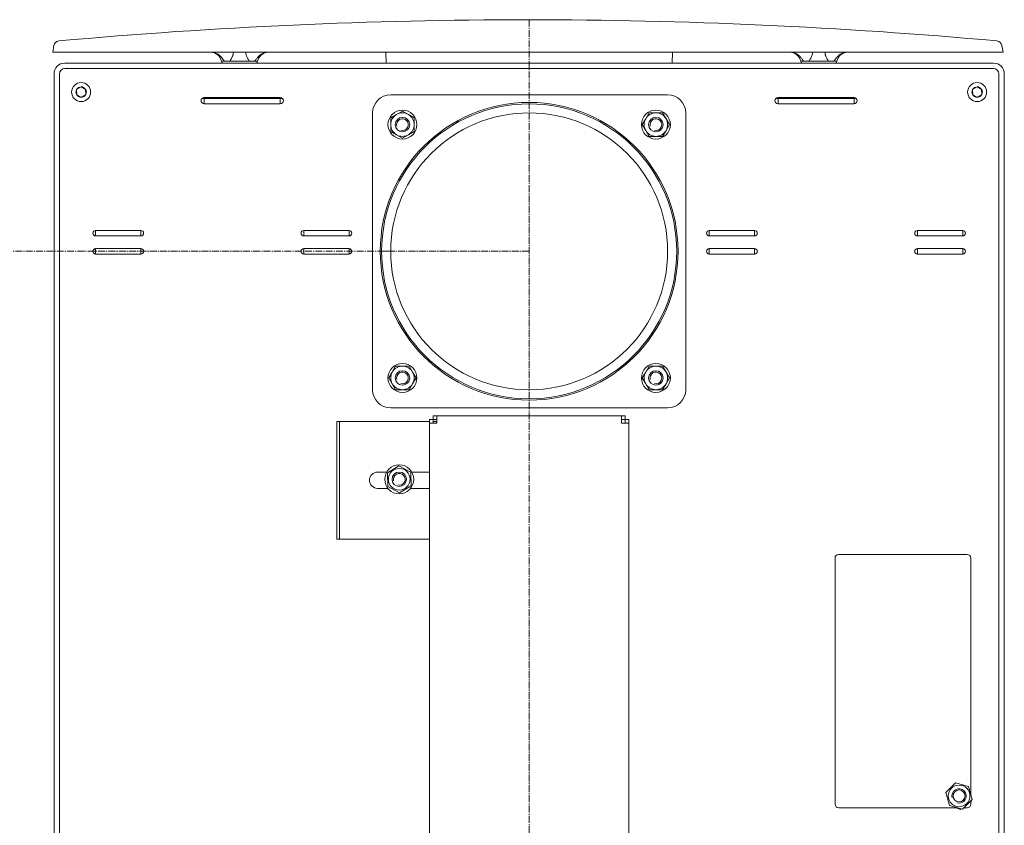
# Model space of a CAD drawing. Units: millimetres. Extents: x -3665259 to -1800673, y -26735 to 11636.
# Drawn here: x -1845582 to -1845038, y -10653 to -10208 of the extents above; entities that cross this region are included whole.
import ezdxf

# ---------------------------------------------------------------- set-up
doc = ezdxf.new("R2010")
doc.units = ezdxf.units.MM
doc.header["$LTSCALE"] = 0.2
doc.linetypes.add('CENTER2', pattern=[28.575, 19.05, -3.175, 3.175, -3.175])
doc.layers.add('2建築図', color=4, linetype='Continuous', lineweight=9)
doc.layers.add('a一点鎖線', color=6, linetype='CENTER2', lineweight=9)

msp = doc.modelspace()

# ---------------------------------------------------------------- linework, layer by layer
at = {"layer": '2建築図', "linetype": 'Continuous'}
for p, q in [((-1845300.916, -10207.927), (-1845302.321, -10207.927)), ((-1845564.119, -10225.927), (-1845563.454, -10222.158)), ((-1845561.119, -10225.927), (-1845564.119, -10225.927)), ((-1845042.119, -10225.927), (-1845561.119, -10225.927)), ((-1845476.443, -10225.927), (-1845474.008, -10226.416)), ((-1845464.382, -10226.416), (-1845464.416, -10225.927)), ((-1845457.416, -10225.927), (-1845457.45, -10226.416)), ((-1845447.825, -10226.416), (-1845445.39, -10225.927)), ((-1845380.126, -10225.927), (-1845379.916, -10231.927)), ((-1845221.916, -10231.927), (-1845221.707, -10225.927)), ((-1845156.443, -10225.927), (-1845154.008, -10226.416)), ((-1845144.382, -10226.416), (-1845144.416, -10225.927)), ((-1845137.416, -10225.927), (-1845137.45, -10226.416)), ((-1845127.825, -10226.416), (-1845125.39, -10225.927)), ((-1845039.119, -10225.927), (-1845042.119, -10225.927)), ((-1845039.783, -10222.158), (-1845039.119, -10225.927)), ((-1845470.916, -10230.927), (-1845469.119, -10230.927)), ((-1845466.636, -10230.927), (-1845469.119, -10230.927)), ((-1845455.196, -10230.927), (-1845466.636, -10230.927)), ((-1845452.714, -10230.927), (-1845455.196, -10230.927)), ((-1845450.916, -10230.927), (-1845452.714, -10230.927)), ((-1845150.916, -10230.927), (-1845149.119, -10230.927)), ((-1845146.636, -10230.927), (-1845149.119, -10230.927)), ((-1845135.196, -10230.927), (-1845146.636, -10230.927)), ((-1845132.714, -10230.927), (-1845135.196, -10230.927)), ((-1845130.916, -10230.927), (-1845132.714, -10230.927)), ((-1845557.416, -10231.927), (-1845044.416, -10231.927)), ((-1845557.416, -10234.927), (-1845044.416, -10234.927)), ((-1845563.416, -10831.927), (-1845563.416, -10237.927)), ((-1845560.416, -10831.927), (-1845560.416, -10237.927)), ((-1845041.416, -10237.927), (-1845041.416, -10831.927)), ((-1845038.416, -10237.927), (-1845038.416, -10831.927)), ((-1845550.95, -10246.545), (-1845550.881, -10249.429)), ((-1845548.486, -10245.042), (-1845550.949, -10246.544)), ((-1845545.952, -10246.424), (-1845548.485, -10245.041)), ((-1845545.882, -10249.309), (-1845545.952, -10246.425)), ((-1845055.95, -10246.545), (-1845055.881, -10249.429)), ((-1845053.486, -10245.042), (-1845055.949, -10246.544)), ((-1845050.952, -10246.424), (-1845053.485, -10245.041)), ((-1845050.882, -10249.309), (-1845050.952, -10246.425)), ((-1845550.88, -10249.43), (-1845548.348, -10250.812)), ((-1845548.346, -10250.812), (-1845545.883, -10249.31)), ((-1845481.641, -10251.427), (-1845480.416, -10251.427)), ((-1845480.416, -10250.927), (-1845438.416, -10250.927)), ((-1845480.416, -10254.427), (-1845480.416, -10251.427)), ((-1845480.416, -10251.427), (-1845438.416, -10251.427)), ((-1845438.416, -10251.427), (-1845437.191, -10251.427)), ((-1845438.416, -10254.427), (-1845438.416, -10251.427)), ((-1845224.416, -10249.427), (-1845377.416, -10249.427)), ((-1845224.416, -10249.427), (-1845377.416, -10249.427)), ((-1845164.641, -10251.427), (-1845163.416, -10251.427)), ((-1845163.416, -10250.927), (-1845121.416, -10250.927)), ((-1845163.416, -10254.427), (-1845163.416, -10251.427)), ((-1845163.416, -10251.427), (-1845121.416, -10251.427)), ((-1845121.416, -10251.427), (-1845120.191, -10251.427)), ((-1845121.416, -10254.427), (-1845121.416, -10251.427)), ((-1845055.88, -10249.43), (-1845053.348, -10250.812)), ((-1845053.346, -10250.812), (-1845050.883, -10249.31)), ((-1845480.416, -10254.427), (-1845438.416, -10254.427)), ((-1845370.916, -10258.421), (-1845374.166, -10260.298)), ((-1845367.666, -10260.298), (-1845370.916, -10258.421)), ((-1845163.416, -10254.427), (-1845121.416, -10254.427)), ((-1845387.416, -10259.427), (-1845387.416, -10412.427)), ((-1845387.416, -10259.427), (-1845387.416, -10412.427)), ((-1845374.166, -10260.298), (-1845377.416, -10262.174)), ((-1845377.416, -10262.174), (-1845377.416, -10265.927)), ((-1845364.416, -10262.174), (-1845367.666, -10260.298)), ((-1845364.416, -10265.927), (-1845364.416, -10262.174)), ((-1845236.545, -10262.677), (-1845238.422, -10265.927)), ((-1845234.669, -10259.427), (-1845236.545, -10262.677)), ((-1845230.916, -10259.427), (-1845234.669, -10259.427)), ((-1845227.163, -10259.427), (-1845230.916, -10259.427)), ((-1845225.287, -10262.677), (-1845227.163, -10259.427)), ((-1845223.411, -10265.927), (-1845225.287, -10262.677)), ((-1845214.416, -10412.427), (-1845214.416, -10259.427)), ((-1845214.416, -10412.427), (-1845214.416, -10259.427)), ((-1845377.416, -10265.927), (-1845377.416, -10269.68)), ((-1845377.416, -10269.68), (-1845374.166, -10271.556)), ((-1845367.666, -10271.556), (-1845364.416, -10269.68)), ((-1845364.416, -10269.68), (-1845364.416, -10265.927)), ((-1845238.422, -10265.927), (-1845236.545, -10269.177)), ((-1845236.545, -10269.177), (-1845234.669, -10272.427)), ((-1845227.163, -10272.427), (-1845225.287, -10269.177)), ((-1845225.287, -10269.177), (-1845223.411, -10265.927)), ((-1845374.166, -10271.556), (-1845370.916, -10273.433)), ((-1845370.916, -10273.433), (-1845367.666, -10271.556)), ((-1845234.669, -10272.427), (-1845230.916, -10272.427)), ((-1845230.916, -10272.427), (-1845227.163, -10272.427)), ((-1845540.416, -10324.427), (-1845515.416, -10324.427)), ((-1845540.416, -10327.427), (-1845540.416, -10324.427)), ((-1845540.416, -10327.427), (-1845515.416, -10327.427)), ((-1845515.416, -10327.427), (-1845515.416, -10324.427)), ((-1845425.416, -10324.427), (-1845400.416, -10324.427)), ((-1845425.416, -10327.427), (-1845425.416, -10324.427)), ((-1845425.416, -10327.427), (-1845400.416, -10327.427)), ((-1845400.416, -10327.427), (-1845400.416, -10324.427)), ((-1845201.416, -10324.427), (-1845176.416, -10324.427)), ((-1845201.416, -10327.427), (-1845201.416, -10324.427)), ((-1845201.416, -10327.427), (-1845176.416, -10327.427)), ((-1845176.416, -10327.427), (-1845176.416, -10324.427)), ((-1845086.416, -10324.427), (-1845061.416, -10324.427)), ((-1845086.416, -10327.427), (-1845086.416, -10324.427)), ((-1845086.416, -10327.427), (-1845061.416, -10327.427)), ((-1845061.416, -10327.427), (-1845061.416, -10324.427)), ((-1845540.416, -10334.427), (-1845515.416, -10334.427)), ((-1845540.416, -10337.427), (-1845540.416, -10334.427)), ((-1845515.416, -10337.427), (-1845515.416, -10334.427)), ((-1845425.416, -10334.427), (-1845400.416, -10334.427)), ((-1845425.416, -10337.427), (-1845425.416, -10334.427)), ((-1845400.416, -10337.427), (-1845400.416, -10334.427)), ((-1845201.416, -10334.427), (-1845176.416, -10334.427)), ((-1845201.416, -10337.427), (-1845201.416, -10334.427)), ((-1845176.416, -10337.427), (-1845176.416, -10334.427)), ((-1845086.416, -10334.427), (-1845061.416, -10334.427)), ((-1845086.416, -10337.427), (-1845086.416, -10334.427)), ((-1845061.416, -10337.427), (-1845061.416, -10334.427)), ((-1845540.416, -10337.427), (-1845515.416, -10337.427)), ((-1845425.416, -10337.427), (-1845400.416, -10337.427)), ((-1845382.416, -10335.916), (-1845377.416, -10335.917)), ((-1845382.416, -10335.94), (-1845377.416, -10335.939)), ((-1845201.416, -10337.427), (-1845176.416, -10337.427)), ((-1845086.416, -10337.427), (-1845061.416, -10337.427)), ((-1845374.669, -10399.427), (-1845376.545, -10402.677)), ((-1845370.916, -10399.427), (-1845374.669, -10399.427)), ((-1845367.163, -10399.427), (-1845370.916, -10399.427)), ((-1845365.287, -10402.677), (-1845367.163, -10399.427)), ((-1845234.669, -10399.427), (-1845236.545, -10402.677)), ((-1845230.916, -10399.427), (-1845234.669, -10399.427)), ((-1845227.163, -10399.427), (-1845230.916, -10399.427)), ((-1845225.287, -10402.677), (-1845227.163, -10399.427)), ((-1845376.545, -10402.677), (-1845378.422, -10405.927)), ((-1845378.422, -10405.927), (-1845376.545, -10409.177)), ((-1845363.411, -10405.927), (-1845365.287, -10402.677)), ((-1845365.287, -10409.177), (-1845363.411, -10405.927)), ((-1845236.545, -10402.677), (-1845238.422, -10405.927)), ((-1845238.422, -10405.927), (-1845236.545, -10409.177)), ((-1845223.411, -10405.927), (-1845225.287, -10402.677)), ((-1845225.287, -10409.177), (-1845223.411, -10405.927)), ((-1845376.545, -10409.177), (-1845374.669, -10412.427)), ((-1845367.163, -10412.427), (-1845365.287, -10409.177)), ((-1845236.545, -10409.177), (-1845234.669, -10412.427)), ((-1845227.163, -10412.427), (-1845225.287, -10409.177)), ((-1845374.669, -10412.427), (-1845370.916, -10412.427)), ((-1845370.916, -10412.427), (-1845367.163, -10412.427)), ((-1845234.669, -10412.427), (-1845230.916, -10412.427)), ((-1845230.916, -10412.427), (-1845227.163, -10412.427)), ((-1845377.416, -10422.427), (-1845224.416, -10422.427)), ((-1845377.416, -10422.427), (-1845224.416, -10422.427)), ((-1845353.914, -10426.927), (-1845353.914, -10428.927)), ((-1845353.914, -10426.927), (-1845351.916, -10426.927)), ((-1845351.916, -10426.927), (-1845351.916, -10430.927)), ((-1845351.916, -10426.927), (-1845249.916, -10426.927)), ((-1845249.916, -10430.927), (-1845249.916, -10426.927)), ((-1845249.916, -10426.927), (-1845247.918, -10426.927)), ((-1845247.918, -10426.927), (-1845247.918, -10428.927)), ((-1845407.166, -10429.927), (-1845405.666, -10429.927)), ((-1845407.166, -10434.427), (-1845407.166, -10429.927)), ((-1845405.666, -10429.927), (-1845404.166, -10429.927)), ((-1845405.666, -10429.927), (-1845405.666, -10434.427)), ((-1845404.166, -10429.927), (-1845355.916, -10429.927)), ((-1845355.916, -10428.929), (-1845353.916, -10428.929)), ((-1845355.916, -10430.927), (-1845355.916, -10428.929)), ((-1845355.916, -10430.927), (-1845351.916, -10430.927)), ((-1845355.916, -10746.927), (-1845355.916, -10430.927)), ((-1845353.916, -10430.927), (-1845353.916, -10428.929)), ((-1845353.916, -10429.927), (-1845351.916, -10429.927)), ((-1845353.914, -10428.927), (-1845351.916, -10428.927)), ((-1845249.916, -10428.927), (-1845247.918, -10428.927)), ((-1845245.916, -10430.927), (-1845249.916, -10430.927)), ((-1845247.916, -10428.929), (-1845247.916, -10430.927)), ((-1845245.916, -10428.929), (-1845247.916, -10428.929)), ((-1845245.916, -10428.929), (-1845245.916, -10430.927)), ((-1845245.916, -10430.927), (-1845245.916, -10746.927)), ((-1845407.166, -10490.427), (-1845407.166, -10434.427)), ((-1845405.666, -10490.427), (-1845405.666, -10434.427)), ((-1845372.837, -10454.423), (-1845379.25, -10458.323)), ((-1845366.253, -10458.027), (-1845372.837, -10454.423)), ((-1845379.614, -10457.927), (-1845384.666, -10457.927)), ((-1845379.25, -10458.323), (-1845379.079, -10465.827)), ((-1845366.082, -10465.531), (-1845366.253, -10458.027)), ((-1845355.916, -10457.927), (-1845365.775, -10457.927)), ((-1845372.495, -10469.431), (-1845366.082, -10465.531)), ((-1845384.666, -10466.927), (-1845378.952, -10466.927)), ((-1845379.079, -10465.827), (-1845372.495, -10469.431)), ((-1845375.788, -10467.628), (-1845372.497, -10469.431)), ((-1845366.438, -10466.927), (-1845355.916, -10466.927)), ((-1845407.166, -10494.927), (-1845407.166, -10490.427)), ((-1845405.666, -10490.427), (-1845405.666, -10494.927)), ((-1845405.666, -10494.927), (-1845407.166, -10494.927)), ((-1845404.166, -10494.927), (-1845405.666, -10494.927)), ((-1845355.916, -10494.927), (-1845404.166, -10494.927)), ((-1845058.94, -10503.426), (-1845129.94, -10503.439)), ((-1845131.939, -10505.439), (-1845131.915, -10641.439)), ((-1845056.916, -10636.071), (-1845056.939, -10505.426)), ((-1845065.359, -10629.677), (-1845070.666, -10634.984)), ((-1845058.109, -10631.62), (-1845065.359, -10629.677)), ((-1845056.166, -10638.87), (-1845058.109, -10631.62)), ((-1845070.666, -10634.984), (-1845068.723, -10642.234)), ((-1845061.474, -10644.177), (-1845056.166, -10638.87)), ((-1845056.915, -10641.426), (-1845056.916, -10639.619)), ((-1845056.659, -10640.194), (-1845056.715, -10639.431)), ((-1845129.915, -10643.439), (-1845064.271, -10643.427)), ((-1845068.723, -10642.234), (-1845061.474, -10644.177)), ((-1845064.892, -10643.433), (-1845062.867, -10644.412)), ((-1845062.867, -10644.412), (-1845062.224, -10643.976)), ((-1845060.723, -10643.427), (-1845058.915, -10643.426)), ((-1845056.908, -10640.364), (-1845056.659, -10640.194))]:
    msp.add_line(p, q, dxfattribs=at)
for centre, radius in [((-1845548.416, -10247.927), 5.25), ((-1845053.416, -10247.927), 5.25), ((-1845300.916, -10335.927), 82.25), ((-1845370.916, -10265.927), 8), ((-1845230.916, -10265.927), 8), ((-1845370.916, -10265.927), 4), ((-1845230.916, -10265.927), 4), ((-1845370.916, -10405.927), 8), ((-1845230.916, -10405.927), 8), ((-1845370.916, -10405.927), 4), ((-1845230.916, -10405.927), 4), ((-1845372.695, -10461.942), 8), ((-1845372.666, -10461.927), 6), ((-1845372.666, -10461.927), 4), ((-1845063.416, -10636.927), 6), ((-1845063.416, -10636.927), 3.324)]:
    msp.add_circle(centre, radius, dxfattribs=at)
for centre, radius, start, end in [((-1845301.619, -13068.174), 2860.247, 84.801583, 95.198417), ((-1845560.5, -10222.679), 3, 95.19842, 170), ((-1845042.738, -10222.679), 3, 10, 84.80158), ((-1845476.832, -10231.927), 6, 9.59407, 90), ((-1845445, -10231.927), 6, 90, 170.40593), ((-1845156.832, -10231.927), 6, 9.59407, 90), ((-1845125, -10231.927), 6, 90, 170.40593), ((-1845469.916, -10230.927), 1, 180, 270), ((-1845451.916, -10230.927), 1, 270, 0), ((-1845149.916, -10230.927), 1, 180, 270), ((-1845131.916, -10230.927), 1, 270, 0), ((-1845557.416, -10237.927), 6, 90, 180), ((-1845557.416, -10237.927), 3, 90, 180), ((-1845044.416, -10237.927), 6, 0, 90), ((-1845044.416, -10237.927), 3, 0, 90), ((-1845548.416, -10247.927), 2.886, 151.39217, 211.36176), ((-1845548.416, -10247.927), 2.886, 151.36176, 151.39217), ((-1845548.416, -10247.927), 2.886, 91.39217, 151.36176), ((-1845548.416, -10247.927), 2.886, 91.36176, 91.39217), ((-1845548.416, -10247.927), 2.886, 31.39217, 91.36176), ((-1845548.416, -10247.927), 2.886, 31.36176, 31.39217), ((-1845548.416, -10247.927), 2.886, 331.39217, 31.36176), ((-1845053.416, -10247.927), 2.886, 151.39217, 211.36176), ((-1845053.416, -10247.927), 2.886, 151.36176, 151.39217), ((-1845053.416, -10247.927), 2.886, 91.39217, 151.36176), ((-1845053.416, -10247.927), 2.886, 91.36176, 91.39217), ((-1845053.416, -10247.927), 2.886, 31.39217, 91.36176), ((-1845053.416, -10247.927), 2.886, 31.36176, 31.39217), ((-1845053.416, -10247.927), 2.886, 331.39217, 31.36176), ((-1845548.416, -10247.927), 2.886, 211.36176, 211.39217), ((-1845548.416, -10247.927), 2.886, 211.39217, 271.36176), ((-1845548.416, -10247.927), 2.886, 271.36176, 271.39217), ((-1845548.416, -10247.927), 2.886, 271.39217, 331.36176), ((-1845548.416, -10247.927), 2.886, 331.36176, 331.39217), ((-1845480.416, -10252.677), 1.75, 90, 270), ((-1845438.416, -10252.677), 1.75, 270, 90), ((-1845377.416, -10259.427), 10, 90, 180), ((-1845377.416, -10259.427), 10, 90, 180), ((-1845224.416, -10259.427), 10, 0, 90), ((-1845224.416, -10259.427), 10, 0, 90), ((-1845163.416, -10252.677), 1.75, 90, 270), ((-1845121.416, -10252.677), 1.75, 270, 90), ((-1845053.416, -10247.927), 2.886, 211.36176, 211.39217), ((-1845053.416, -10247.927), 2.886, 211.39217, 271.36176), ((-1845053.416, -10247.927), 2.886, 271.36176, 271.39217), ((-1845053.416, -10247.927), 2.886, 271.39217, 331.36176), ((-1845053.416, -10247.927), 2.886, 331.36176, 331.39217), ((-1845300.916, -10335.927), 81.5, 180.00895, 179.99251), ((-1845300.916, -10335.927), 76.5, 180.00895, 179.99251), ((-1845370.916, -10265.927), 6.5, 120, 180), ((-1845370.916, -10265.927), 6.5, 60, 120), ((-1845370.916, -10265.927), 3.233, 255, 195), ((-1845370.916, -10265.927), 6.5, 0, 60), ((-1845230.916, -10265.927), 6.5, 150, 210), ((-1845230.916, -10265.927), 6.5, 90, 150), ((-1845230.916, -10265.927), 3.233, 255, 195), ((-1845230.916, -10265.927), 6.5, 30, 90), ((-1845230.916, -10265.927), 6.5, 330, 30), ((-1845370.916, -10265.927), 6.5, 180, 240), ((-1845370.916, -10265.927), 6.5, 300, 0), ((-1845230.916, -10265.927), 6.5, 210, 270), ((-1845230.916, -10265.927), 6.5, 270, 330), ((-1845370.916, -10265.927), 6.5, 240, 300), ((-1845540.416, -10325.927), 1.5, 90, 270), ((-1845515.416, -10325.927), 1.5, 270, 90), ((-1845425.416, -10325.927), 1.5, 90, 270), ((-1845400.416, -10325.927), 1.5, 270, 90), ((-1845201.416, -10325.927), 1.5, 90, 270), ((-1845176.416, -10325.927), 1.5, 270, 90), ((-1845086.416, -10325.927), 1.5, 90, 270), ((-1845061.416, -10325.927), 1.5, 270, 90), ((-1845540.416, -10335.927), 1.5, 90, 270), ((-1845515.416, -10335.927), 1.5, 270, 90), ((-1845425.416, -10335.927), 1.5, 90, 270), ((-1845400.416, -10335.927), 1.5, 270, 90), ((-1845201.416, -10335.927), 1.5, 90, 270), ((-1845176.416, -10335.927), 1.5, 270, 90), ((-1845086.416, -10335.927), 1.5, 90, 270), ((-1845061.416, -10335.927), 1.5, 270, 90), ((-1845370.916, -10405.927), 6.5, 90, 150), ((-1845370.916, -10405.927), 6.5, 30, 90), ((-1845230.916, -10405.927), 6.5, 90, 150), ((-1845230.916, -10405.927), 6.5, 30, 90), ((-1845370.916, -10405.927), 6.5, 150, 210), ((-1845370.916, -10405.927), 3.233, 255, 195), ((-1845370.916, -10405.927), 6.5, 330, 30), ((-1845230.916, -10405.927), 6.5, 150, 210), ((-1845230.916, -10405.927), 3.233, 255, 195), ((-1845230.916, -10405.927), 6.5, 330, 30), ((-1845370.916, -10405.927), 6.5, 210, 270), ((-1845370.916, -10405.927), 6.5, 270, 330), ((-1845230.916, -10405.927), 6.5, 210, 270), ((-1845230.916, -10405.927), 6.5, 270, 330), ((-1845377.416, -10412.427), 10, 180, 270), ((-1845377.416, -10412.427), 10, 180, 270), ((-1845224.416, -10412.427), 10, 270, 0), ((-1845224.416, -10412.427), 10, 270, 0), ((-1845384.666, -10462.427), 4.5, 90, 270), ((-1845372.666, -10461.927), 3.233, 255, 195), ((-1845129.939, -10505.439), 2, 90.01004, 180.01004), ((-1845058.939, -10505.426), 2, 0.01004, 90.01004), ((-1845063.416, -10636.927), 4, 255, 195), ((-1845129.915, -10641.439), 2, 180.01004, 270.01004), ((-1845058.915, -10641.426), 2, 270.01004, 0.01004)]:
    msp.add_arc(centre, radius, start, end, dxfattribs=at)
for points, knots in [([(-1845474.008, -10226.416), (-1845473.442, -10226.654), (-1845472.925, -10226.958), (-1845472.205, -10227.49), (-1845471.973, -10227.68), (-1845471.539, -10228.074), (-1845471.334, -10228.278), (-1845470.749, -10228.907), (-1845470.399, -10229.353), (-1845469.916, -10230.026), (-1845469.763, -10230.252), (-1845469.534, -10230.571), (-1845469.458, -10230.674), (-1845469.337, -10230.807), (-1845469.295, -10230.848), (-1845469.208, -10230.908), (-1845469.163, -10230.927), (-1845469.119, -10230.927)], [0, 0, 0, 0, 0.25, 0.25, 0.375, 0.375, 0.5, 0.5, 0.75, 0.75, 0.875, 0.875, 0.9375, 0.9375, 0.96875, 0.96875, 1, 1, 1, 1]), ([(-1845466.636, -10230.927), (-1845466.573, -10230.927), (-1845466.513, -10230.908), (-1845466.401, -10230.848), (-1845466.351, -10230.808), (-1845466.209, -10230.675), (-1845466.127, -10230.571), (-1845465.897, -10230.252), (-1845465.762, -10230.026), (-1845465.381, -10229.352), (-1845465.165, -10228.91), (-1845464.886, -10228.282), (-1845464.801, -10228.079), (-1845464.65, -10227.686), (-1845464.584, -10227.496), (-1845464.423, -10226.96), (-1845464.365, -10226.654), (-1845464.382, -10226.416)], [0, 0, 0, 0, 0.03125, 0.03125, 0.0625, 0.0625, 0.125, 0.125, 0.25, 0.25, 0.5, 0.5, 0.625, 0.625, 0.75, 0.75, 1, 1, 1, 1]), ([(-1845457.45, -10226.416), (-1845457.467, -10226.654), (-1845457.41, -10226.958), (-1845457.251, -10227.49), (-1845457.184, -10227.68), (-1845457.033, -10228.074), (-1845456.949, -10228.278), (-1845456.669, -10228.907), (-1845456.451, -10229.353), (-1845456.07, -10230.026), (-1845455.935, -10230.252), (-1845455.705, -10230.571), (-1845455.624, -10230.674), (-1845455.482, -10230.807), (-1845455.431, -10230.848), (-1845455.321, -10230.908), (-1845455.259, -10230.927), (-1845455.196, -10230.927)], [0, 0, 0, 0, 0.25, 0.25, 0.375, 0.375, 0.5, 0.5, 0.75, 0.75, 0.875, 0.875, 0.9375, 0.9375, 0.96875, 0.96875, 1, 1, 1, 1]), ([(-1845452.714, -10230.927), (-1845452.669, -10230.927), (-1845452.625, -10230.908), (-1845452.538, -10230.848), (-1845452.497, -10230.808), (-1845452.375, -10230.675), (-1845452.298, -10230.571), (-1845452.069, -10230.252), (-1845451.916, -10230.026), (-1845451.433, -10229.353), (-1845451.086, -10228.91), (-1845450.504, -10228.283), (-1845450.3, -10228.08), (-1845449.867, -10227.687), (-1845449.637, -10227.497), (-1845448.911, -10226.96), (-1845448.392, -10226.654), (-1845447.825, -10226.416)], [0, 0, 0, 0, 0.03125, 0.03125, 0.0625, 0.0625, 0.125, 0.125, 0.25, 0.25, 0.5, 0.5, 0.625, 0.625, 0.75, 0.75, 1, 1, 1, 1]), ([(-1845154.008, -10226.416), (-1845153.442, -10226.654), (-1845152.925, -10226.958), (-1845152.205, -10227.49), (-1845151.973, -10227.68), (-1845151.539, -10228.074), (-1845151.334, -10228.278), (-1845150.749, -10228.907), (-1845150.399, -10229.353), (-1845149.916, -10230.026), (-1845149.763, -10230.252), (-1845149.534, -10230.571), (-1845149.458, -10230.674), (-1845149.337, -10230.807), (-1845149.295, -10230.848), (-1845149.208, -10230.908), (-1845149.163, -10230.927), (-1845149.119, -10230.927)], [0, 0, 0, 0, 0.25, 0.25, 0.375, 0.375, 0.5, 0.5, 0.75, 0.75, 0.875, 0.875, 0.9375, 0.9375, 0.96875, 0.96875, 1, 1, 1, 1]), ([(-1845146.636, -10230.927), (-1845146.573, -10230.927), (-1845146.513, -10230.908), (-1845146.401, -10230.848), (-1845146.351, -10230.808), (-1845146.209, -10230.675), (-1845146.127, -10230.571), (-1845145.897, -10230.252), (-1845145.762, -10230.026), (-1845145.381, -10229.352), (-1845145.165, -10228.91), (-1845144.886, -10228.282), (-1845144.801, -10228.079), (-1845144.65, -10227.686), (-1845144.584, -10227.496), (-1845144.423, -10226.96), (-1845144.365, -10226.654), (-1845144.382, -10226.416)], [0, 0, 0, 0, 0.03125, 0.03125, 0.0625, 0.0625, 0.125, 0.125, 0.25, 0.25, 0.5, 0.5, 0.625, 0.625, 0.75, 0.75, 1, 1, 1, 1]), ([(-1845137.45, -10226.416), (-1845137.467, -10226.654), (-1845137.41, -10226.958), (-1845137.251, -10227.49), (-1845137.184, -10227.68), (-1845137.033, -10228.074), (-1845136.949, -10228.278), (-1845136.669, -10228.907), (-1845136.451, -10229.353), (-1845136.07, -10230.026), (-1845135.935, -10230.252), (-1845135.705, -10230.571), (-1845135.624, -10230.674), (-1845135.482, -10230.807), (-1845135.431, -10230.848), (-1845135.321, -10230.908), (-1845135.259, -10230.927), (-1845135.196, -10230.927)], [0, 0, 0, 0, 0.25, 0.25, 0.375, 0.375, 0.5, 0.5, 0.75, 0.75, 0.875, 0.875, 0.9375, 0.9375, 0.96875, 0.96875, 1, 1, 1, 1]), ([(-1845132.714, -10230.927), (-1845132.669, -10230.927), (-1845132.625, -10230.908), (-1845132.538, -10230.848), (-1845132.497, -10230.808), (-1845132.375, -10230.675), (-1845132.298, -10230.571), (-1845132.069, -10230.252), (-1845131.916, -10230.026), (-1845131.433, -10229.353), (-1845131.086, -10228.91), (-1845130.504, -10228.283), (-1845130.3, -10228.08), (-1845129.867, -10227.687), (-1845129.637, -10227.497), (-1845128.911, -10226.96), (-1845128.392, -10226.654), (-1845127.825, -10226.416)], [0, 0, 0, 0, 0.03125, 0.03125, 0.0625, 0.0625, 0.125, 0.125, 0.25, 0.25, 0.5, 0.5, 0.625, 0.625, 0.75, 0.75, 1, 1, 1, 1])]:
    msp.add_open_spline(points, degree=3, knots=knots, dxfattribs=at)
at = {"layer": 'a一点鎖線'}
for p, q in [((-1845300.916, -10207.927), (-1845300.916, -10745.927)), ((-1845300.916, -10335.927), (-1846130.249, -10335.946))]:
    msp.add_line(p, q, dxfattribs=at)

doc.saveas('drawing.dxf')
